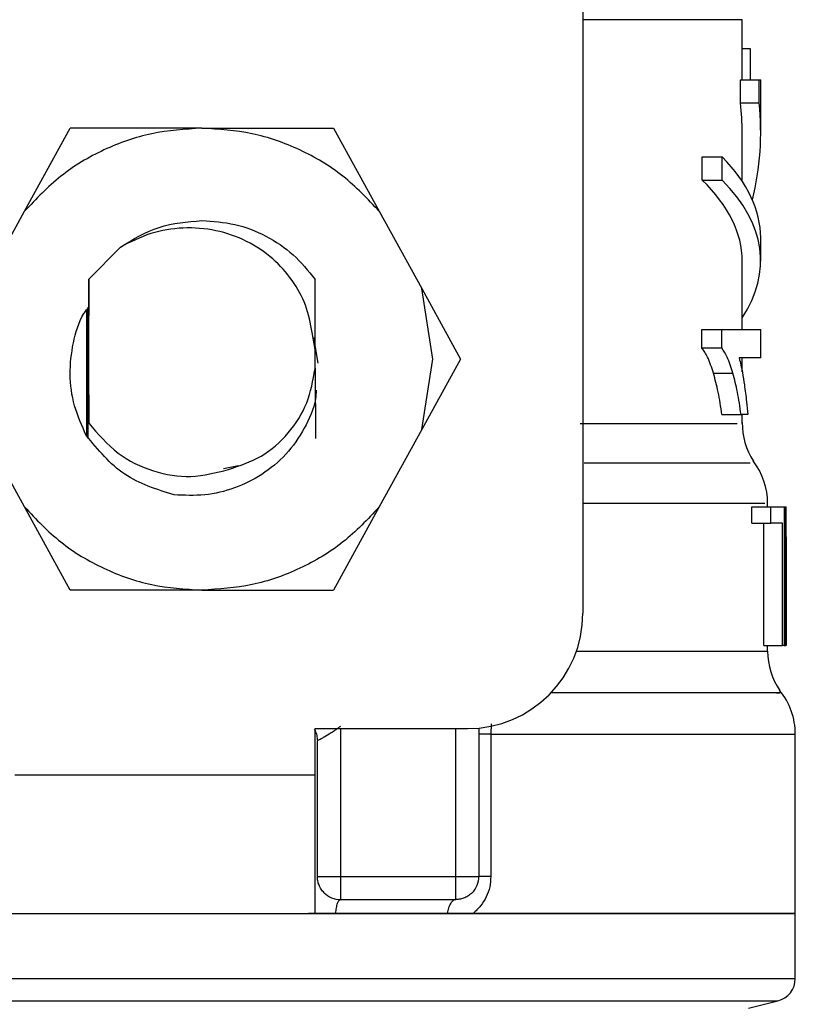
# Model space of a CAD drawing. Extents: x 0.4 to 10.6, y 0.4 to 8.1.
# Drawn here: x 7.3 to 7.3, y 5.6 to 5.6 of the extents above; entities that cross this region are included whole.
import ezdxf

# ---------------------------------------------------------------- set-up
doc = ezdxf.new("R2010")
doc.units = 0
doc.linetypes.add('SLD-SOLID', pattern=[0])
doc.layers.get('0').update_dxf_attribs({"linetype": 'CONTINUOUS'})

msp = doc.modelspace()

# ---------------------------------------------------------------- linework, layer by layer
at = {"color": 7, "linetype": 'SLD-SOLID'}
for p, q in [((7.317438072434201, 5.642666354459626), (7.317438072434201, 5.594109923387662)), ((7.326493167828967, 5.624418063932103), (7.326493167828967, 5.627834340911424)), ((7.326493167828967, 5.626190559011643), (7.326950566989496, 5.626190559011643)), ((7.326950566989496, 5.626190559011643), (7.326950566989496, 5.624418063932103)), ((7.326399380467961, 5.623102185799906), (7.326399380467961, 5.624418063932103)), ((7.326399380467961, 5.624418063932103), (7.327452356748334, 5.624418063932103)), ((7.327452356748334, 5.623102185799906), (7.327452356748334, 5.624418063932103)), ((7.327452356748334, 5.624418063932103), (7.327543054367254, 5.624418063932103)), ((7.327543054367254, 5.621413309309951), (7.327543054367254, 5.624418063932103)), ((7.326399380467961, 5.623102185799906), (7.327452356748334, 5.623102185799906)), ((7.285702666599874, 5.61694675468575), (7.288297502401886, 5.621668975689804)), ((7.295784534133278, 5.621668975689804), (7.288297502401886, 5.621668975689804)), ((7.295784534133278, 5.621668975689804), (7.303271565864672, 5.621668975689804)), ((7.303271565864672, 5.621668975689804), (7.305866362556026, 5.61694675468575)), ((7.326493167828967, 5.618648068365362), (7.326493167828967, 5.621413309309951)), ((7.324224280261571, 5.618720696859684), (7.324224280261571, 5.620033055032544)), ((7.324224280261571, 5.620033055032544), (7.325354812979339, 5.620033055032544)), ((7.325354812979339, 5.618720696859684), (7.325354812979339, 5.620033055032544)), ((7.324224280261571, 5.618720696859684), (7.325354812979339, 5.618720696859684)), ((7.283287466056032, 5.612551342350816), (7.285702666599874, 5.61694675468575)), ((7.305866362556026, 5.61694675468575), (7.308281602210528, 5.612551342350816)), ((7.327543054367254, 5.614118623801002), (7.327543054367254, 5.615430942863203)), ((7.291156296043525, 5.614915816369544), (7.289354076862915, 5.61308977879742)), ((7.326493167828967, 5.61022601810205), (7.326493167828967, 5.614118623801002)), ((7.289351182674126, 5.613085672178193), (7.289342226333146, 5.608921912278302)), ((7.289351182674126, 5.613085672178193), (7.289354076862915, 5.61308977879742)), ((7.289354076862915, 5.604908532863426), (7.289354076862915, 5.61308977879742)), ((7.302215930059467, 5.609076360271884), (7.302225042843085, 5.613075464296115)), ((7.302225042843085, 5.613075464296115), (7.302226959265389, 5.613072765660624)), ((7.308907881197921, 5.608545628625163), (7.308281602210528, 5.612551342350816)), ((7.308281602210528, 5.612551342350816), (7.310482671894693, 5.608545628625163)), ((7.289332487778981, 5.608672229829322), (7.289322006122288, 5.611489135954849)), ((7.324202339181703, 5.609187630097597), (7.324202339181703, 5.61022601810205)), ((7.324202339181703, 5.61022601810205), (7.325333693223316, 5.61022601810205)), ((7.325333693223316, 5.609187630097597), (7.325333693223316, 5.61022601810205)), ((7.325333693223316, 5.61022601810205), (7.327543054367254, 5.61022601810205)), ((7.327543054367254, 5.60861469804949), (7.327543054367254, 5.61022601810205)), ((7.302214952292985, 5.609088015248355), (7.302059682975558, 5.610051310786949)), ((7.302120148054837, 5.609769518486684), (7.302364433232834, 5.608321094330114)), ((7.302214952292985, 5.608003202891312), (7.302214952292985, 5.609088015248355)), ((7.302214952292985, 5.609088015248355), (7.302215930059467, 5.609076360271884)), ((7.324202339181703, 5.609187630097597), (7.325333693223316, 5.609187630097597)), ((7.308281602210528, 5.60453991489951), (7.308907881197921, 5.608545628625163)), ((7.310482671894693, 5.608545628625163), (7.308281602210528, 5.60453991489951)), ((7.327543054367254, 5.60861469804949), (7.326319907608261, 5.60861469804949)), ((7.326493167828967, 5.607831937314231), (7.326493167828967, 5.60861469804949)), ((7.289324000765912, 5.604044304624843), (7.289332761553595, 5.608406277346072)), ((7.289332761553595, 5.608406277346072), (7.289342969435673, 5.608156594897092)), ((7.289342969435673, 5.608156594897092), (7.289354076862915, 5.604908532863426)), ((7.302216986047267, 5.608027607942716), (7.302214952292985, 5.608003202891312)), ((7.302216986047267, 5.608027607942716), (7.302232825864285, 5.604026822160135)), ((7.32485924181533, 5.607755554196615), (7.325965995252242, 5.607755554196615)), ((7.325337838953201, 5.605392057944369), (7.326427305478703, 5.605392057944369)), ((7.326809494841397, 5.605392057944369), (7.326427305478703, 5.605392057944369)), ((7.326493167828967, 5.604890854845422), (7.326493167828967, 5.605392057944369)), ((7.285702666599874, 5.600144502564578), (7.283287466056032, 5.60453991489951)), ((7.308281602210528, 5.60453991489951), (7.305866362556026, 5.600144502564578)), ((7.297019218536767, 5.60233845410875), (7.297858063957463, 5.60250530018133)), ((7.288297502401886, 5.595422242449863), (7.285702666599874, 5.600144502564578)), ((7.305866362556026, 5.600144502564578), (7.303271565864672, 5.595422242449863)), ((7.327032621152711, 5.599217462607155), (7.327032621152711, 5.600146653650839)), ((7.327032621152711, 5.600146653650839), (7.328111840685475, 5.600146653650839)), ((7.327936742263782, 5.600146653650839), (7.327936742263782, 5.600357890321725)), ((7.328111840685475, 5.599217462607155), (7.328111840685475, 5.600146653650839)), ((7.328111840685475, 5.600146653650839), (7.328880599804704, 5.600146653650839)), ((7.328880599804704, 5.600146653650839), (7.328880599804704, 5.592272661056318)), ((7.328880599804704, 5.600146653650839), (7.32897321384593, 5.600146653650839)), ((7.32897321384593, 5.592272661056318), (7.32897321384593, 5.600146653650839)), ((7.32897321384593, 5.600146653650839), (7.328986628802071, 5.600146653650839)), ((7.328986628802071, 5.598454765640118), (7.328986628802071, 5.600146653650839)), ((7.327032621152711, 5.599217462607155), (7.328111840685475, 5.599217462607155)), ((7.327723941166524, 5.592272661056318), (7.327723941166524, 5.599217462607155)), ((7.328780554738211, 5.599217462607155), (7.328111840685475, 5.599217462607155)), ((7.328780554738211, 5.592272661056318), (7.328780554738211, 5.599217462607155)), ((7.328986589691412, 5.598454765640118), (7.328986589691412, 5.592272661056318)), ((7.295784534133278, 5.595422242449863), (7.288297502401886, 5.595422242449863)), ((7.295784534133278, 5.595422242449863), (7.303271565864672, 5.595422242449863)), ((7.327723941166524, 5.592272661056318), (7.328780554738211, 5.592272661056318)), ((7.327936742263782, 5.591954222068286), (7.327936742263782, 5.592272661056318)), ((7.328880599804704, 5.592272661056318), (7.328780554738211, 5.592272661056318)), ((7.328880599804704, 5.592272661056318), (7.32897321384593, 5.592272661056318)), ((7.328986589691412, 5.592272661056318), (7.32897321384593, 5.592272661056318)), ((7.302214952292985, 5.587548249855341), (7.310876398901881, 5.587548249855341)), ((7.302214952292985, 5.584923572620282), (7.302214952292985, 5.587548249855341)), ((7.31153255843298, 5.587581141919814), (7.31153255843298, 5.579149274881017)), ((7.3023462076656, 5.579149274881017), (7.3023462076656, 5.586862288001853)), ((7.312205926654173, 5.587229810867309), (7.312205926654173, 5.579149274881017)), ((7.329511572071215, 5.577049540915101), (7.329511572071215, 5.587229810867309)), ((7.285154608931083, 5.584923572620282), (7.302214952292985, 5.584923572620282)), ((7.302214952292985, 5.577049540915101), (7.302214952292985, 5.584923572620282)), ((7.3036585267278, 5.579149274881017), (7.310220239370781, 5.579149274881017)), ((7.3036585267278, 5.577836955818816), (7.310220239370781, 5.577836955818816)), ((7.285154608931083, 5.577049540915101), (7.302214952292985, 5.577049540915101)), ((7.30338870228928, 5.577049540915101), (7.301848211640714, 5.577049540915101)), ((7.309724355321498, 5.577049540915101), (7.30338870228928, 5.577049540915101)), ((7.311195698324418, 5.577049540915101), (7.309724355321498, 5.577049540915101)), ((7.329511572071215, 5.577049540915101), (7.311195698324418, 5.577049540915101)), ((7.329511572071215, 5.573349711655844), (7.329511572071215, 5.577052826210481)), ((7.295784534133278, 5.573352996951225), (7.295977858122206, 5.573352996951225)), ((7.32686029958783, 5.57167084749467), (7.328513663599138, 5.572078889003162))]:
    msp.add_line(p, q, dxfattribs=at)
at = {"color": 8, "linetype": 'SLD-SOLID'}
for p, q in [((7.326493167828967, 5.627834340911424), (7.317438072434201, 5.627834340911424)), ((7.317073873974787, 5.591954222068286), (7.327936742263782, 5.591954222068286)), ((7.312219302499655, 5.587820929371991), (7.312205926654173, 5.587229810867309)), ((7.3036585267278, 5.587548249855341), (7.3036585267278, 5.579149274881017)), ((7.310220239370781, 5.579149274881017), (7.310220239370781, 5.587548249855341)), ((7.312205926654173, 5.587229810867309), (7.329511572071215, 5.587229810867309)), ((7.263055404667421, 5.572078889003162), (7.328513663599138, 5.572078889003162))]:
    msp.add_line(p, q, dxfattribs=at)
at = {"color": 7, "linetype": 'SLD-SOLID'}
for centre, radius, start, end in [((7.330430194038063, 5.604897343597425), 0.003937007874015723, 179.2762426251433, 213.0826542309016), ((7.323999747843837, 5.600353173074065), 0.003937007874016529, 359.6273675508262, 37.64058018676369), ((7.310876388263784, 5.594109919382727), 0.006561679790026531, 270.0000000000008, 0), ((7.331873763591868, 5.591954222942832), 0.003937007874015038, 179.9999999732566, 214.6780556534446), ((7.325574550993443, 5.587229813494012), 0.003937007874016629, 0, 39.31801409534336), ((7.310220220284782, 5.579149289461466), 0.001312335958005713, 315.0000001530851, 1.822534165791365e-09), ((7.303658540494755, 5.579149289461466), 0.001312335958004951, 225.0000001531399, 270.0000000000008), ((7.328199222909453, 5.573352988280889), 0.00131233595800641, 283.8625924966649, 359.9500853472484)]:
    msp.add_arc(centre, radius, start, end, dxfattribs=at)
for centre, major_axis, ratio, start_param, end_param in [((7.295784524746725, 5.621413292012392), (0.03070866141732242, 0), 0.7042105463874592, 0, 0.07817654460071731), ((7.295784524746725, 5.621413292012392), (0.03175853018372621, 0), 0.7042105463874782, 6.111323977297049, 6.358772485206403), ((7.295784524746725, 5.615430945834722), (0.03175853018372621, 0), 0.3972602739729617, 0, 0.3733872959754957), ((7.295784524746725, 5.614118609876716), (0.03070866141732242, 0), 0.3972602739730057, 0, 0.3868167076011577), ((7.295784524746725, 5.614118609876716), (0.03175853018372621, 0), 0.3972602739729897, 6.02534190105979, 6.656572603155057)]:
    msp.add_ellipse(centre, major_axis=major_axis, ratio=ratio, start_param=start_param, end_param=end_param, dxfattribs=at)
for points, knots in [([(7.295784534133278, 5.621668975689804), (7.294825969154674, 5.621608553497375), (7.292908834651086, 5.621487708825942), (7.290179135088022, 5.620512973957265), (7.287682870422436, 5.6190398876713), (7.286362735463992, 5.61764446665685), (7.285702666599874, 5.61694675468575)], [0, 0, 0, 0, 0.2500001866401296, 0.5000015590064055, 0.7500002549762135, 1, 1, 1, 1]), ([(7.305866362556026, 5.61694675468575), (7.305206309118221, 5.617644469936314), (7.303886190846288, 5.61903991248403), (7.3013899086199, 5.62051295194733), (7.298660224240132, 5.621487716685795), (7.296743100110231, 5.621608555857415), (7.295784534133278, 5.621668975689804)], [0, 0, 0, 0, 0.2499979826272376, 0.5000002816597717, 0.7499991205517841, 1, 1, 1, 1]), ([(7.291156296043525, 5.614915816369544), (7.291868115543608, 5.615349723077239), (7.293291762045695, 5.616217541065604), (7.294953607185048, 5.616352260931689), (7.295784534133278, 5.616419621219685)], [0, 0, 0, 0, 0.4999973652453062, 1, 1, 1, 1]), ([(7.295784534133278, 5.616419621219685), (7.296413391726283, 5.616376233927182), (7.297671107918769, 5.616289459272738), (7.299443440524334, 5.615592361314812), (7.301033238391669, 5.614543705486053), (7.301827770901268, 5.613564882696835), (7.302225042843085, 5.613075464296115)], [0, 0, 0, 0, 0.2499998547190093, 0.5000001095608766, 0.7499964759358759, 0.9999999999999999, 0.9999999999999999, 0.9999999999999999, 0.9999999999999999]), ([(7.302059682975558, 5.610051310786949), (7.301954537816748, 5.610579154593708), (7.301745136877327, 5.611630377400862), (7.300950677306311, 5.613065905096232), (7.299824827767816, 5.614324546086364), (7.298341121041052, 5.615315217932961), (7.296589618700889, 5.615924009366891), (7.294719250962326, 5.616065170897594), (7.292844232497933, 5.615766134270317), (7.291721495194803, 5.615200542109414), (7.291156296043525, 5.614915816369544)], [0, 0, 0, 0, 0.113914215620073, 0.2268648793176199, 0.3439881684704402, 0.4704301547648548, 0.6020943481913981, 0.733895804333605, 0.866040021006758, 1, 1, 1, 1]), ([(7.289213982481297, 5.604207591627425), (7.288963739656464, 5.604761957028845), (7.288465359200636, 5.605866024174985), (7.288225802559582, 5.607684375965436), (7.288430450104776, 5.609459508484703), (7.288789130781341, 5.610716795995738), (7.289174609900702, 5.61127234575703), (7.289222860600959, 5.611341884322579)], [0, 0, 0, 0, 0.2444997008323256, 0.4869425224568585, 0.7274450850477783, 0.9658841041081165, 0.9999999999999999, 0.9999999999999999, 0.9999999999999999, 0.9999999999999999]), ([(7.289244019467641, 5.604161362828131), (7.289249036590038, 5.605632378507339), (7.289257342906417, 5.608067782841956), (7.28924636996648, 5.61043351743438), (7.289242024824016, 5.611370317771891)], [0, 0, 0, 0, 0.6040129182239504, 1, 1, 1, 1]), ([(7.289268580961682, 5.611409780427127), (7.289265844823936, 5.610446699145279), (7.289258823642516, 5.607975343888353), (7.289271343498967, 5.605574699363062), (7.289278984397056, 5.604109580315217)], [0, 0, 0, 0, 0.3896976281124741, 0.9999999999999999, 0.9999999999999999, 0.9999999999999999, 0.9999999999999999]), ([(7.289283990561446, 5.604102266621926), (7.289289270595588, 5.605648044674729), (7.289297739007424, 5.608127249317813), (7.289286387223945, 5.610526514868265), (7.289282113249801, 5.611429844195348)], [0, 0, 0, 0, 0.623497562863517, 0.9999999999999999, 0.9999999999999999, 0.9999999999999999, 0.9999999999999999]), ([(7.289308200059555, 5.611468641969375), (7.289304008423058, 5.61054101321155), (7.289299692895164, 5.609585966708268), (7.289302944115571, 5.608655262152808), (7.289303037452526, 5.608628543222882)], [0, 0, 0, 0, 0.9712917168312951, 1, 1, 1, 1]), ([(7.32485924181533, 5.607755554196615), (7.324807668322473, 5.607915968809403), (7.324704498140284, 5.608236870185472), (7.324496933569145, 5.608749774381195), (7.324312942160786, 5.609023240860371), (7.324202339181703, 5.609187630097597)], [0, 0, 0, 0, 0.2850450179816837, 0.5702182421089378, 1, 1, 1, 1]), ([(7.325965995252242, 5.607755554196615), (7.32591621790985, 5.607916263063156), (7.325816640849243, 5.608237753037791), (7.325616835260868, 5.608750338992404), (7.325439819639648, 5.609023726008013), (7.325333693223316, 5.609187630097597)], [0, 0, 0, 0, 0.2858615521991836, 0.5718516043543638, 0.9999999999999999, 0.9999999999999999, 0.9999999999999999, 0.9999999999999999]), ([(7.289342226333146, 5.608921912278302), (7.28934016649074, 5.608887210376699), (7.28933677231132, 5.608830029070058), (7.289333696828408, 5.608716759095664), (7.289332487778981, 5.608672229829322)], [0, 0, 0, 0, 0.6068749323974286, 1, 1, 1, 1]), ([(7.326319907608261, 5.60861469804949), (7.326353570106234, 5.608481719125619), (7.326420876439851, 5.608215835000763), (7.326520557465842, 5.607705205786667), (7.326580373866061, 5.607318870918656), (7.326616444627084, 5.607085901488056)], [0, 0, 0, 0, 0.2842805974345251, 0.5684035910552543, 1, 1, 1, 1]), ([(7.297290255405725, 5.602270440672225), (7.29793196607991, 5.602487442083727), (7.299216699036072, 5.602921888441104), (7.300756191267356, 5.604285392800151), (7.301864582021982, 5.606012057688512), (7.302098259345014, 5.607340039881259), (7.302214952292983, 5.608003202891312)], [0, 0, 0, 0, 0.2504552282966205, 0.5014223680232852, 0.7510220807381077, 1, 1, 1, 1]), ([(7.325337838953201, 5.605392057944369), (7.325306741214419, 5.605612142438531), (7.325244541281431, 5.6060523429587), (7.325098989870198, 5.606865978895171), (7.324953788583006, 5.607404742302013), (7.32485924181533, 5.607755554196615)], [0, 0, 0, 0, 0.2586042281261985, 0.5172455068795001, 0.9999999999999999, 0.9999999999999999, 0.9999999999999999, 0.9999999999999999]), ([(7.326427305478703, 5.605392057944369), (7.326397306438717, 5.605612266508802), (7.326337305421218, 5.60605270520064), (7.326196970797215, 5.606866134909911), (7.326057042995512, 5.607404955959543), (7.325965995252242, 5.607755554196615)], [0, 0, 0, 0, 0.2588690503669161, 0.5177634493715837, 1, 1, 1, 1]), ([(7.326616444627084, 5.607085901488056), (7.326638608636912, 5.606928922539503), (7.326682940310521, 5.606614938762873), (7.32675073077142, 5.606056430717611), (7.326787597662169, 5.605639622309724), (7.326809494841396, 5.605392057944369)], [0, 0, 0, 0, 0.2887526547915755, 0.5775529132963665, 0.9999999999999999, 0.9999999999999999, 0.9999999999999999, 0.9999999999999999]), ([(7.302285390590386, 5.606788386702751), (7.3022729415319, 5.60662106551478), (7.30221618393613, 5.605858216793289), (7.3016453122074, 5.604575028021185), (7.300617231959178, 5.603096462729762), (7.299236168342818, 5.60194361274016), (7.297656103581567, 5.601168331824676), (7.29594915118473, 5.600752113543212), (7.294787251090092, 5.60080542941744), (7.294205871481236, 5.600832107065756)], [0, 0, 0, 0, 0.04529126807936562, 0.2064913975822277, 0.3699892641517483, 0.5309043525371037, 0.6866158580368865, 0.8431920689935145, 1, 1, 1, 1]), ([(7.289354076862915, 5.604908532863426), (7.289873847406827, 5.604298833939499), (7.290885116333527, 5.603112599775919), (7.292966977298353, 5.602106704413232), (7.295175138637876, 5.601732489732303), (7.29658424401577, 5.602090876358521), (7.297290255405725, 5.602270440672225)], [0, 0, 0, 0, 0.2659091636179435, 0.5173545858681814, 0.7581776600725644, 0.9999999999999999, 0.9999999999999999, 0.9999999999999999, 0.9999999999999999]), ([(7.294205871481235, 5.600832107065756), (7.293214364861391, 5.601142822799435), (7.291214554426416, 5.601769518127622), (7.289884563502159, 5.603390362424335), (7.289213982481297, 5.604207591627425)], [0, 0, 0, 0, 0.4958003031208257, 1, 1, 1, 1]), ([(7.285702666599874, 5.600144502564578), (7.286362733322161, 5.599446775267752), (7.287682857754354, 5.59805133020069), (7.290179136367628, 5.596578245492184), (7.292908834331184, 5.59560350898628), (7.29482596904804, 5.595482664533143), (7.295784534133278, 5.595422242449863)], [0, 0, 0, 0, 0.250001518327811, 0.4999996231995616, 0.7500004044614522, 1, 1, 1, 1]), ([(7.305866362556026, 5.600144502564578), (7.30520631126008, 5.599446771988281), (7.303886203514608, 5.598051305387912), (7.301389907340297, 5.596578267502086), (7.298660224560034, 5.595603501126433), (7.296743100216865, 5.595482662173105), (7.295784534133278, 5.595422242449863)], [0, 0, 0, 0, 0.2499997559577587, 0.5000014638762732, 0.7499997116624472, 1, 1, 1, 1]), ([(7.302167276399296, 5.587509843187908), (7.302183522048508, 5.587485391900346), (7.302254425188149, 5.587378675755389), (7.30232440682364, 5.587157427165367), (7.302338940556345, 5.58696066991529), (7.3023462076656, 5.586862288001853)], [0, 0, 0, 0, 0.1293811319308896, 0.5646760153411586, 1, 1, 1, 1]), ([(7.3036585267278, 5.587671643985437), (7.303481676954579, 5.587545065014086), (7.303154288534374, 5.587310739073447), (7.302779420892382, 5.587088011271837), (7.302561427629536, 5.586970449826681), (7.302440214669859, 5.58690825831945), (7.30236116751518, 5.586869380050241), (7.302351192590021, 5.586864651215802), (7.3023462076656, 5.586862288001853)], [0, 0, 0, 0, 0.2882248470625397, 0.5335685515748898, 0.6524413193616347, 0.7691098369489927, 0.8846136693653531, 1, 1, 1, 1]), ([(7.312205926654173, 5.587229810867309), (7.312108717509147, 5.587229802254901), (7.311914311074074, 5.587229785031135), (7.311701648042111, 5.587229679564092), (7.311559277627999, 5.587229657917834), (7.311541464754002, 5.587229629515163), (7.31153255843298, 5.587229615314012)], [0, 0, 0, 0, 0.2500151170993839, 0.4999997440201432, 0.7500031274726422, 1, 1, 1, 1]), ([(7.3023462076656, 5.579149274881017), (7.302365931444356, 5.579149274881017), (7.302405379848548, 5.579149274881017), (7.302708866692501, 5.579149274881017), (7.303142655347187, 5.579149274881017), (7.303486572565226, 5.579149274881017), (7.3036585267278, 5.579149274881017)], [0, 0, 0, 0, 0.2499978356544726, 0.5000064029238237, 0.7500096657923488, 1, 1, 1, 1]), ([(7.302730587225214, 5.578221335378431), (7.302673256794472, 5.578285528023265), (7.302558598153581, 5.578413910826543), (7.302439308162007, 5.57864427262632), (7.302360770461672, 5.57889150835553), (7.302351062069791, 5.57906335024846), (7.3023462076656, 5.579149274881017)], [0, 0, 0, 0, 0.2500150246990666, 0.5000203655034846, 0.749999457947047, 1, 1, 1, 1]), ([(7.3036585267278, 5.579149274881017), (7.3036585267278, 5.578977320718443), (7.3036585267278, 5.578633403500403), (7.3036585267278, 5.578199614845718), (7.3036585267278, 5.577896128001765), (7.3036585267278, 5.577856679597573), (7.3036585267278, 5.577836955818816)], [0, 0, 0, 0, 0.2499903342076512, 0.4999935970761762, 0.7500021643455274, 1, 1, 1, 1]), ([(7.310220239370781, 5.577836955818816), (7.310220239370779, 5.577856679597573), (7.310220239370779, 5.577896128001765), (7.310220239370781, 5.578199614845718), (7.310220239370781, 5.578633403500403), (7.310220239370781, 5.578977320718443), (7.310220239370781, 5.579149274881017)], [0, 0, 0, 0, 0.2499978356544726, 0.5000064029238237, 0.7500096657923488, 1, 1, 1, 1]), ([(7.310220239370781, 5.579149274881017), (7.310392193533354, 5.579149274881017), (7.310736110751395, 5.579149274881017), (7.311169899406079, 5.579149274881017), (7.311473386250031, 5.579149274881017), (7.311512834654224, 5.579149274881017), (7.31153255843298, 5.579149274881017)], [0, 0, 0, 0, 0.2499903342076512, 0.4999935970761762, 0.7500021643455274, 1, 1, 1, 1]), ([(7.312205926654173, 5.579149274881017), (7.312193511546704, 5.578948484342131), (7.312168513320067, 5.578544185997541), (7.311958260673582, 5.577971111850411), (7.311643416411264, 5.577447197479748), (7.311345927148956, 5.577182971929018), (7.311195698324418, 5.577049540915101)], [0, 0, 0, 0, 0.2417930882185442, 0.4868583243145727, 0.7408690647784473, 1, 1, 1, 1]), ([(7.312205926654173, 5.579149274881017), (7.312108720655768, 5.579149279537123), (7.311914309465584, 5.579149288849299), (7.311701595082952, 5.579149219009135), (7.311559289772692, 5.579149249738109), (7.311541468943505, 5.579149214352629), (7.31153255843298, 5.579149196659698)], [0, 0, 0, 0, 0.2500040131990145, 0.500005951834923, 0.7500002843838479, 1, 1, 1, 1]), ([(7.30338870228928, 5.577049540915101), (7.303402267189335, 5.577161571574539), (7.303429396492712, 5.577385628790957), (7.303495316970728, 5.577636220991479), (7.303573220924189, 5.577805059309199), (7.303630170924535, 5.57782632411318), (7.303658644059778, 5.577836955818816)], [0, 0, 0, 0, 0.2500046495116823, 0.5000001440810226, 0.7500164454274001, 1, 1, 1, 1]), ([(7.310220004706824, 5.577836955818816), (7.310167730854187, 5.57782632684814), (7.310063183862935, 5.577805069051973), (7.309920136614329, 5.577636212441851), (7.309799194482448, 5.577385632997711), (7.309749301850159, 5.577161572245561), (7.309724355321498, 5.577049540915101)], [0, 0, 0, 0, 0.2500042296136089, 0.5000050443472512, 0.7500003924474008, 1, 1, 1, 1]), ([(7.311148178873366, 5.578221335378431), (7.311083986228533, 5.578164004947689), (7.310955603425255, 5.578049346306798), (7.310725241625478, 5.577930056315223), (7.310478005896267, 5.577851518614889), (7.310306164003337, 5.577841810223006), (7.310220239370781, 5.577836955818816)], [0, 0, 0, 0, 0.2500150246990666, 0.5000203655034846, 0.749999457947047, 1, 1, 1, 1]), ([(7.262057496195345, 5.577049540915101), (7.262183024182207, 5.577049540915101), (7.262434079802905, 5.577049540915101), (7.264439538857027, 5.577049540915101), (7.267556577125152, 5.577049540915101), (7.271783292322239, 5.577049540915101), (7.276925691353838, 5.577049540915101), (7.282794624527485, 5.577049540915101), (7.289162277085363, 5.577049540915101), (7.293577115762294, 5.577049540915101), (7.295784534133278, 5.577049540915101)], [0, 0, 0, 0, 0.1250000454529453, 0.249999739362519, 0.3750000241281664, 0.4999999994794072, 0.6249996890384706, 0.7499997995225147, 0.8749999545470547, 1, 1, 1, 1]), ([(7.295784534133278, 5.577049540915101), (7.297991952821798, 5.577049540915101), (7.302406779638278, 5.577049540915101), (7.308774416138686, 5.577049540915101), (7.314643341935813, 5.577049540915101), (7.319785770767457, 5.577049540915101), (7.324012500752844, 5.577049540915101), (7.327129470488556, 5.577049540915101), (7.329135002753893, 5.577049540915101), (7.329386048919617, 5.577049540915101), (7.329511572071215, 5.577049540915101)], [0, 0, 0, 0, 0.1250000791930312, 0.2499995603705974, 0.3749997045947449, 0.4999999994787474, 0.6250000085700551, 0.7499999785134027, 0.8749999208069689, 1, 1, 1, 1])]:
    msp.add_open_spline(points, degree=3, knots=knots, dxfattribs=at)
at = {"color": 8, "linetype": 'SLD-SOLID'}
for points, knots in [([(7.317285462641608, 5.604897386325526), (7.319245506442134, 5.604897390886938), (7.323165593384198, 5.60489740000976), (7.326160005511748, 5.604897338674749), (7.326192905696176, 5.604897344740006), (7.326206330253649, 5.604897347214866)], [0, 0, 0, 0, 0.3718439973142428, 0.7436878696105884, 1, 1, 1, 1]), ([(7.32693809068918, 5.602625291684068), (7.326904108436075, 5.602625292215822), (7.326823049345024, 5.602625293484235), (7.323636460989572, 5.602625281141003), (7.319552463823095, 5.602625314243491), (7.317510466264569, 5.602625330794726)], [0, 0, 0, 0, 0.2652048172709939, 0.6326025930022743, 1, 1, 1, 1]), ([(7.317438072434201, 5.600353040599973), (7.319333412554474, 5.600353037308924), (7.32353935893243, 5.600353030005763), (7.327245618233088, 5.600353091281925), (7.327608452553637, 5.600353083399096), (7.327778226761634, 5.600353079710632)], [0, 0, 0, 0, 0.3038446385911002, 0.6742611753290634, 1, 1, 1, 1]), ([(7.328442130203276, 5.589592016467797), (7.328530377599371, 5.589592016556987), (7.329054355956423, 5.589592017086559), (7.326513608181843, 5.589592000778876), (7.321999581615332, 5.589592063117725), (7.317360198152929, 5.589592057635079), (7.315619896104597, 5.589592055578456)], [0, 0, 0, 0, 0.0722583421523785, 0.4290416383865323, 0.7858249885397051, 1, 1, 1, 1]), ([(7.262064575224678, 5.573352996951225), (7.262062217745414, 5.573352996951225), (7.261847357768688, 5.573352996951225), (7.262603444825204, 5.573352996951225), (7.264419572772064, 5.573352996951225), (7.267594020188159, 5.573352996951225), (7.271806949125457, 5.573352996951225), (7.276949927569254, 5.573352996951225), (7.282811765966542, 5.573352996951225), (7.289171536479864, 5.573352996951225), (7.293580203511597, 5.573352996951225), (7.295784534133278, 5.573352996951225)], [0, 0, 0, 0, 0.001384814926276376, 0.1262116309551929, 0.2510384464249653, 0.3758656476841939, 0.5006924184224233, 0.6255191607339403, 0.7503462612456493, 0.8751732945145536, 0.9999999999999999, 0.9999999999999999, 0.9999999999999999, 0.9999999999999999]), ([(7.295977858122206, 5.573352996951225), (7.2981805020521, 5.573352996951225), (7.302585772667015, 5.573352996951225), (7.308931164360017, 5.573352996951225), (7.314774192012248, 5.573352996951225), (7.319888135737293, 5.573352996951225), (7.324086057805338, 5.573352996951225), (7.327174550109742, 5.573352996951225), (7.329147689382929, 5.573352996951225), (7.329384652291592, 5.573352996951225), (7.3295022637343, 5.573352996951225)], [0, 0, 0, 0, 0.1252285961699468, 0.2504562119041683, 0.3756851921041029, 0.5009133384160773, 0.6261411208278878, 0.7513694092100551, 0.8765975542356191, 1, 1, 1, 1])]:
    msp.add_open_spline(points, degree=3, knots=knots, dxfattribs=at)

doc.saveas('drawing.dxf')
